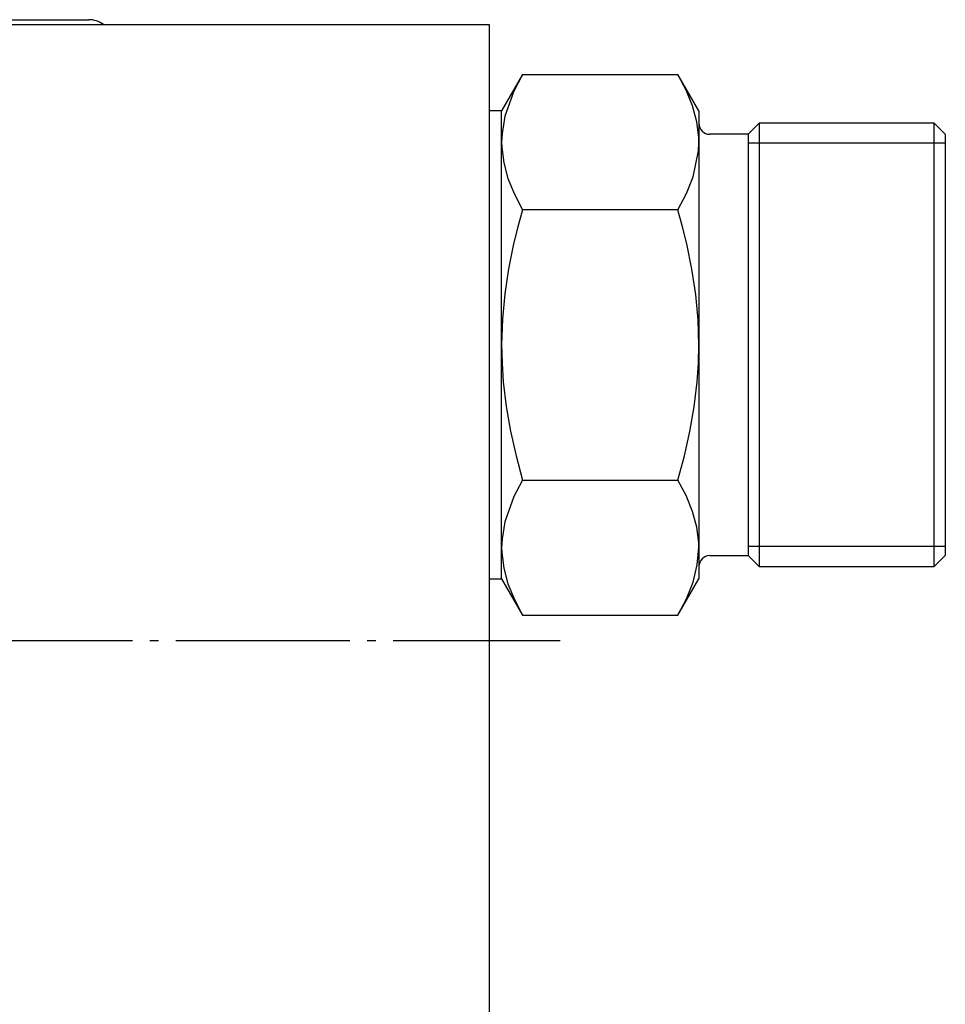
# Model space of a CAD drawing. Extents: x -58 to 324, y -152 to 109.
# Drawn here: x 145 to 183, y -105 to -65 of the extents above; entities that cross this region are included whole.
import ezdxf

# ---------------------------------------------------------------- set-up
doc = ezdxf.new("R2010")
doc.units = 0
doc.header["$MEASUREMENT"] = 0
doc.linetypes.add('AI-LINETYPE-1', pattern=[8.819444, 7.055556, -0.705556, 0.352778, -0.705556])
doc.layers.add('STANDARDEBENE', color=7, linetype='CONTINUOUS')

msp = doc.modelspace()

# ---------------------------------------------------------------- linework, layer by layer
at = {"layer": 'STANDARDEBENE', "color": 7}
for points in [[(100.201, -64.588), (100.338, -64.588), (100.737, -64.588), (101.373, -64.588), (102.202, -64.588), (103.166, -64.588), (104.202, -64.588), (144.201, -64.588), (145.236, -64.588), (146.202, -64.588), (147.031, -64.588), (147.665, -64.588), (148.065, -64.588), (148.202, -64.588)], [(-6.95, -64.787), (-0.502, -64.787), (32.452, -64.787), (164.451, -64.787)], [(164.451, -64.787), (164.451, -114.788)], [(165.799, -66.818), (164.951, -68.288)], [(165.799, -66.818), (165.452, -67.485), (165.085, -68.508), (164.967, -69.208), (164.951, -69.561), (164.951, -68.861), (164.951, -68.432), (164.951, -68.288)], [(165.799, -66.818), (172.103, -66.818)], [(172.951, -68.288), (172.103, -66.818)], [(172.103, -72.303), (172.45, -71.637), (172.718, -70.959), (172.936, -69.913), (172.951, -69.561), (172.947, -69.366), (172.869, -68.727), (172.696, -68.09), (172.436, -67.452), (172.103, -66.818)], [(164.951, -68.288), (164.451, -68.288)], [(172.951, -68.288), (172.951, -68.432), (172.951, -68.861), (172.951, -69.561), (172.951, -70.36), (172.951, -71.326), (172.951, -72.437), (172.951, -73.665), (172.951, -74.988), (172.951, -76.372), (172.951, -77.787), (172.951, -79.203), (172.951, -80.588), (172.951, -81.909), (172.951, -83.139), (172.951, -84.25), (172.951, -85.215), (172.951, -86.016), (172.951, -86.714), (172.951, -87.144), (172.951, -87.288)], [(175.402, -68.788), (174.952, -69.237)], [(182.502, -68.788), (175.402, -68.788)], [(175.402, -68.788), (175.402, -68.899), (175.402, -69.228), (175.402, -69.769), (175.402, -70.506), (175.402, -71.424), (175.402, -72.498), (175.402, -73.702), (175.402, -75.007), (175.402, -76.38), (175.402, -77.787), (175.402, -79.195), (175.402, -80.569), (175.402, -81.873), (175.402, -83.077), (175.402, -84.151), (175.402, -85.068), (175.402, -85.807), (175.402, -86.347), (175.402, -86.677), (175.402, -86.788)], [(182.951, -69.237), (182.502, -68.788)], [(182.502, -77.787), (182.502, -76.38), (182.502, -75.007), (182.502, -73.702), (182.502, -72.498), (182.502, -71.424), (182.502, -70.506), (182.502, -69.769), (182.502, -69.228), (182.502, -68.899), (182.502, -68.788)], [(174.952, -69.237), (173.401, -69.237)], [(174.952, -69.237), (174.952, -69.343), (174.952, -69.656), (174.952, -70.17), (174.952, -70.87), (174.952, -71.743), (174.952, -72.762), (174.952, -73.906), (174.952, -75.146), (174.952, -76.451), (174.952, -77.787), (174.952, -79.126), (174.952, -80.43), (174.952, -81.669), (174.952, -82.813), (174.952, -83.834), (174.952, -84.705), (174.952, -85.406), (174.952, -85.919), (174.952, -86.233), (174.952, -86.338)], [(182.951, -69.237), (182.951, -69.343), (182.951, -69.656), (182.951, -70.17), (182.951, -70.87), (182.951, -71.743), (182.951, -72.762), (182.951, -73.906), (182.951, -75.146), (182.951, -76.451), (182.951, -77.787), (182.951, -79.126), (182.951, -80.43), (182.951, -81.669), (182.951, -82.813), (182.951, -83.834), (182.951, -84.705), (182.951, -85.406), (182.951, -85.919), (182.951, -86.233), (182.951, -86.338)], [(164.951, -69.561), (164.956, -69.756), (165.035, -70.394), (165.208, -71.031), (165.469, -71.67), (165.799, -72.303)], [(164.951, -77.787), (164.951, -76.372), (164.951, -74.988), (164.951, -73.665), (164.951, -72.437), (164.951, -71.326), (164.951, -70.36), (164.951, -69.561)], [(182.951, -69.599), (174.952, -69.599)], [(165.799, -72.303), (165.611, -72.993), (165.44, -73.689), (165.234, -74.694), (165.082, -75.712), (164.984, -76.746), (164.951, -77.787)], [(172.103, -72.303), (165.799, -72.303)], [(165.799, -88.757), (172.103, -88.757), (172.45, -88.092), (172.718, -87.413), (172.891, -86.719), (172.951, -86.016), (172.947, -85.821), (172.869, -85.182), (172.696, -84.545), (172.436, -83.905), (172.103, -83.273), (172.366, -82.294), (172.588, -81.304), (172.763, -80.298), (172.884, -79.281), (172.935, -78.535), (172.951, -77.787), (172.919, -76.763), (172.825, -75.738), (172.671, -74.71), (172.464, -73.689), (172.293, -72.993), (172.103, -72.303)], [(164.951, -77.787), (164.969, -78.534), (165.02, -79.281), (165.138, -80.285), (165.311, -81.285), (165.535, -82.283), (165.799, -83.273)], [(164.951, -86.016), (164.951, -85.215), (164.951, -84.25), (164.951, -83.139), (164.951, -81.909), (164.951, -80.588), (164.951, -79.203), (164.951, -77.787)], [(182.502, -86.788), (182.502, -86.677), (182.502, -86.347), (182.502, -85.807), (182.502, -85.068), (182.502, -84.151), (182.502, -83.077), (182.502, -81.873), (182.502, -80.569), (182.502, -79.195), (182.502, -77.787)], [(165.799, -83.273), (165.452, -83.938), (165.085, -84.962), (164.967, -85.663), (164.951, -86.016)], [(165.799, -83.273), (172.103, -83.273)], [(164.951, -86.016), (164.956, -86.209), (165.035, -86.848), (165.208, -87.485), (165.469, -88.125), (165.799, -88.757)], [(164.951, -87.288), (164.951, -87.144), (164.951, -86.714), (164.951, -86.016)], [(182.951, -85.975), (174.952, -85.975)], [(173.401, -86.338), (174.952, -86.338)], [(174.952, -86.338), (175.402, -86.788)], [(182.502, -86.788), (182.951, -86.338)], [(175.402, -86.788), (182.502, -86.788)], [(164.451, -87.288), (164.951, -87.288)], [(164.951, -87.288), (165.799, -88.757)], [(172.103, -88.757), (172.951, -87.288)]]:
    msp.add_lwpolyline(points, dxfattribs=at)
at = {"layer": 'STANDARDEBENE', "color": 250, "linetype": 'AI-LINETYPE-1'}
msp.add_lwpolyline([(-33.474, -89.787), (167.333, -89.787)], dxfattribs=at)
at = {"layer": 'STANDARDEBENE', "color": 7}
for points in [[(148.802, -64.787), (148.62, -64.651), (148.409, -64.587), (148.202, -64.588)], [(172.951, -68.788), (172.951, -69.036), (173.153, -69.237), (173.401, -69.237)], [(173.401, -86.338), (173.153, -86.338), (172.951, -86.539), (172.951, -86.788)]]:
    msp.add_open_spline(points, degree=3, dxfattribs=at)

doc.saveas('drawing.dxf')
